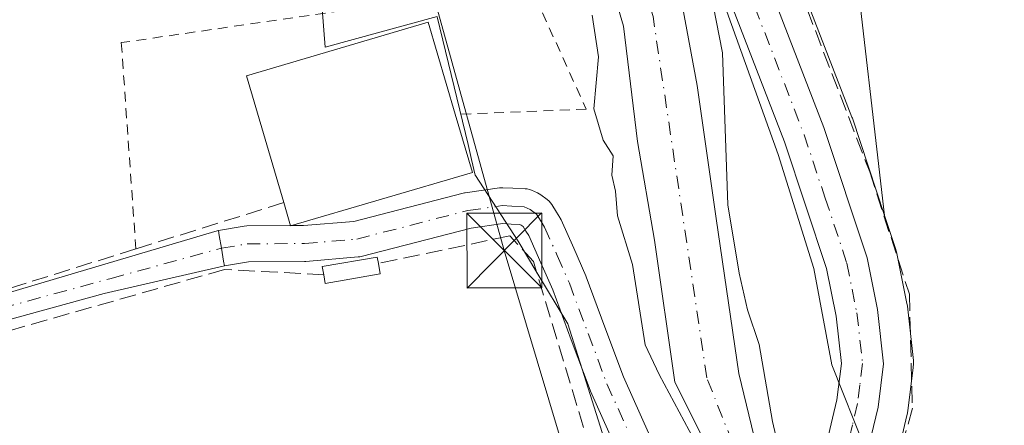
# Model space of a CAD drawing. Units: metres. Extents: x 616930 to 620361, y 4773389 to 4775762.
# Drawn here: x 618327 to 618425, y 4775030 to 4775071 of the extents above; entities that cross this region are included whole.
import ezdxf

# ---------------------------------------------------------------- set-up
doc = ezdxf.new("R2010")
doc.units = ezdxf.units.M
doc.header["$MEASUREMENT"] = 0
for name, pattern in [('DGN Style 2', [1.6480167562047852, 0.988810053722871, -0.6592067024819142]), ('DGN Style 3', [2.307223458686699, 1.648016756204785, -0.6592067024819142]), ('DGN Style 4', [2.6384748266838614, 1.318413404963828, -0.6592067024819142, 0.001648016756204785, -0.6592067024819142])]:
    doc.linetypes.add(name, pattern=pattern)
for name, color, linetype, lineweight in [('Alambrada', 7, 'DGN Style 2', 0), ('Arbolado forestal CxS', 92, 'Continuous', 0), ('Camino Cxs', 7, 'Continuous', 0), ('Camino eje', 30, 'DGN Style 4', 13), ('Carretera de calzada única Cxs', 7, 'Continuous', 13), ('Carretera de calzada única eje', 7, 'DGN Style 4', 0), ('Cima', 7, 'Continuous', 0), ('Corriente natural Cxs', 4, 'Continuous', 13), ('Corriente natural eje', 4, 'DGN Style 4', 0), ('Curva de nivel normal', 30, 'Continuous', 0), ('Edificación Cxs', 1, 'Continuous', 13), ('Edificación ligera Cxs', 1, 'Continuous', 0), ('Espacio natural protegido', 121, 'Continuous', 13), ('Espacio natural protegido CxS', 121, 'Continuous', 0), ('Muro lineal', 1, 'DGN Style 3', 13), ('Núcleo urbano CxS', 7, 'Continuous', 0), ('Pista no pavimentada Cxs', 111, 'Continuous', 0), ('Pista no pavimentada eje', 91, 'DGN Style 4', 0), ('Prado CxS', 92, 'Continuous', 0), ('Suelo desnudo CxS', 253, 'Continuous', 0), ('Tendido', 6, 'Continuous', 0), ('Torre de tendido puntual', 7, 'Continuous', 0)]:
    doc.layers.add(name, color=color, linetype=linetype, lineweight=lineweight)

# ---------------------------------------------------------------- blocks, each defined once
blk = doc.blocks.new('*U23')
at = {"layer": 'Prado CxS', "color": 92, "linetype": 'Continuous', "lineweight": 0}
blk.add_polyline3d([(618410.2779999999, 4775079.005200001, 210.1621000000014), (618413.4508999997, 4775051.49, 210.8160999999964), (618410.2182999998, 4775061.2623, 210.5385999999999), (618410.1788999997, 4775061.3737, 210.536300000007), (618396.3173000002, 4775097.249299999, 209.8004999999976)], dxfattribs=at)
blk = doc.blocks.new('5TTEND')
at = {"layer": 'Cima', "color": 7, "linetype": 'Continuous', "lineweight": 0}
for p, q in [((-0.375, 0.3754), (0.375, -0.3746)), ((0.3720000000000001, 0.3784000000000001), (-0.3720000000000001, -0.3776))]:
    blk.add_line(p, q, dxfattribs=at)
at = {"layer": 'Cima', "color": 7, "linetype": 'Continuous', "lineweight": 0, "flags": 128}
blk.add_lwpolyline([(-0.375, -0.3746), (0.375, -0.3746), (0.375, 0.3754), (-0.375, 0.3754), (-0.3720000000000001, -0.3776)], dxfattribs=at)

msp = doc.modelspace()

# ---------------------------------------------------------------- linework, layer by layer
at = {"layer": 'Alambrada', "color": 7, "linetype": 'DGN Style 2', "lineweight": 0}
for points in [[(618364.6001000004, 4775096.4301, 210.0483999999997), (618359.0201000003, 4775094.880100001, 210.6701999999932), (618360.6901000004, 4775072.2601, 212.224000000002), (618336.9901000002, 4775068.840100001, 211.0037000000011), (618338.4501, 4775048.1601, 211.4548000000068)], [(618364.6001000004, 4775096.4301, 210.0483999999997), (618366.4901000002, 4775092.6501, 210.1432999999961), (618375.6700999998, 4775077.4101, 210.8592000000062), (618378.5000999998, 4775073.340100001, 210.8767999999982), (618383.5500999996, 4775062.1601, 210.5963000000047), (618370.4401000004, 4775061.6501, 216.2511999999988)]]:
    msp.add_polyline3d(points, dxfattribs=at)
at = {"layer": 'Arbolado forestal CxS', "color": 92, "linetype": 'Continuous', "lineweight": 0}
for points in [[(618414.5581, 4775026.733700001, 211.584600000002), (618415.7181000002, 4775031.593699999, 211.2599000000046), (618415.7355000004, 4775031.6775, 211.2543000000005), (618415.7544999998, 4775031.769099999, 211.2480999999971), (618415.7764999997, 4775031.9147, 211.2391999999964), (618416.3265000005, 4775036.274700001, 210.9848000000056), (618416.3502000002, 4775036.6501, 210.9655000000057), (618416.3318999996, 4775036.9803, 210.9524999999994), (618415.7319, 4775042.400400001, 210.8565999999992), (618415.7045, 4775042.591200001, 210.8555000000051), (618415.6895000003, 4775042.670499999, 210.8559999999998), (618414.6294999998, 4775047.860500001, 210.8809999999939), (618414.5383000001, 4775048.202299999, 210.8745000000054), (618413.4508999997, 4775051.49, 210.8160999999964), (618410.2779999999, 4775079.005200001, 210.1621000000014)], [(618410.2779999999, 4775079.005200001, 210.1621000000014), (618413.4508999997, 4775051.49, 210.8160999999964)], [(618413.4508999997, 4775051.49, 210.8160999999964), (618414.5383000001, 4775048.202299999, 210.8745000000054), (618414.6294999998, 4775047.860500001, 210.8809999999939), (618415.6895000003, 4775042.670499999, 210.8559999999998), (618415.7045, 4775042.591200001, 210.8555000000051), (618415.7319, 4775042.400400001, 210.8565999999992), (618416.3318999996, 4775036.9803, 210.9524999999994), (618416.3502000002, 4775036.6501, 210.9655000000057), (618416.3265000005, 4775036.274700001, 210.9848000000056), (618415.7764999997, 4775031.9147, 211.2391999999964), (618415.7544999998, 4775031.769099999, 211.2480999999971), (618415.7355000004, 4775031.6775, 211.2543000000005), (618415.7181000002, 4775031.593699999, 211.2599000000046), (618414.5581, 4775026.733700001, 211.584600000002)]]:
    msp.add_polyline3d(points, dxfattribs=at)
at = {"layer": 'Camino Cxs', "color": 7, "linetype": 'Continuous', "lineweight": 0, "extrusion": (0.9862904870289947, 0.1650163252914585, 0.0008292064954630816), "elevation": 1397830.866107564, "flags": 128}
msp.add_lwpolyline([(4607550.676373484, -947.6502594950989), (4607550.175285201, -947.6357595944298), (4607548.876302886, -947.5999594778036), (4607547.569577235, -947.585459540677), (4607547.076429547, -947.5894594741898)], dxfattribs=at)
at = {"layer": 'Camino Cxs', "color": 7, "linetype": 'Continuous', "lineweight": 0}
for points in [[(618324.6224999996, 4775043.454100001, 211.2277999999933), (618346.3419000005, 4775049.894900001, 211.4391999999934), (618346.7103000004, 4775050.004100001, 211.4404000000068), (618346.7181000002, 4775050.0055, 211.440499999997), (618346.8008000003, 4775049.511299999, 211.4550000000018), (618347.0151000004, 4775048.2301, 211.4907999999996), (618347.2308, 4775046.941299999, 211.5053000000044), (618347.3120999997, 4775046.4549, 211.5013000000035), (618335.2778000003, 4775043.6709, 211.4422999999952), (618325.3265000005, 4775040.951300001, 211.2890999999945)], [(618324.6224999996, 4775043.454100001, 211.2277999999933), (618346.3419000005, 4775049.894900001, 211.4391999999934), (618346.7103000004, 4775050.004100001, 211.4404000000068), (618346.7181000002, 4775050.0055, 211.440499999997)], [(618347.3120999997, 4775046.4549, 211.5013000000035), (618335.2778000003, 4775043.6709, 211.4422999999952), (618325.3265000005, 4775040.951300001, 211.2890999999945)]]:
    msp.add_polyline3d(points, dxfattribs=at)
at = {"layer": 'Camino eje', "color": 30, "linetype": 'DGN Style 4', "lineweight": 13}
msp.add_polyline3d([(618324.9650999998, 4775042.200099999, 211.2790999999997), (618335.9600999998, 4775045.2051, 211.4496000000072), (618347.0151000004, 4775048.2301, 211.4907999999996)], dxfattribs=at)
at = {"layer": 'Carretera de calzada única Cxs', "color": 7, "linetype": 'Continuous', "lineweight": 13}
for points in [[(618376.6920999996, 4775290.048699999, 207.7679000000062), (618376.8701, 4775287.4301, 207.8515999999945), (618377.0701000001, 4775269.0101, 207.6178000000073), (618376.8701, 4775250.970100001, 207.7213999999949), (618375.3701, 4775230.360099999, 208.1055999999953), (618371.0500999996, 4775186.140100001, 208.8573000000033), (618369.7801000001, 4775169.9901, 209.0697999999975), (618370.1001000004, 4775158.540100001, 209.2765000000072), (618370.9401000004, 4775151.0801, 209.3727000000072), (618372.1601, 4775146.020099999, 209.4057999999932), (618374.4200999998, 4775140.090100001, 209.5008999999991), (618387.7301000003, 4775110.300100001, 209.7831000000006), (618393.5301000001, 4775096.140100001, 209.8741000000009), (618407.3701, 4775060.3201, 210.7026999999944), (618411.6901000004, 4775047.2601, 211.0044000000053), (618412.7500999998, 4775042.0701, 211.2399000000005), (618413.3501000004, 4775036.6501, 211.4612999999954), (618412.8000999996, 4775032.290100001, 211.972299999994), (618411.6401000004, 4775027.4301, 213.3574999999983), (618409.9801000003, 4775023.6801, 215.0353999999934), (618408.4703000003, 4775021.752800001, 214.0529999999999)], [(618404.0701000001, 4775023.2601, 210.6768000000011), (618405.8000999996, 4775025.100099999, 211.5648999999976), (618407.6700999998, 4775028.770099999, 211.811400000006), (618408.6700999998, 4775033.040100001, 211.5819000000047), (618409.1401000004, 4775036.6801, 211.3537000000069), (618408.6001000004, 4775041.420100001, 211.1374999999971), (618407.6401000004, 4775046.1801, 210.9885999999969), (618403.4200999998, 4775058.9001, 210.6438999999955), (618389.6401000004, 4775094.590100001, 209.2602000000043), (618375.7600999996, 4775126.6801, 209.0295999999944), (618369.1401000004, 4775141.090100001, 209.1183000000019), (618367.5100999996, 4775146.0101, 209.3236000000034), (618365.7600999996, 4775153.920100001, 209.3640000000014), (618365.0000999998, 4775162.1601, 209.1573999999964), (618365.0701000001, 4775167.5601, 209.1000000000058), (618366.8901000004, 4775192.420100001, 208.6414999999979), (618370.0500999996, 4775225.420100001, 208.0099999999948)], [(618393.5301000001, 4775096.140100001, 209.8741000000009), (618407.3701, 4775060.3201, 210.7026999999944), (618411.6901000004, 4775047.2601, 211.0044000000053), (618412.7500999998, 4775042.0701, 211.2399000000005), (618413.3501000004, 4775036.6501, 211.4612999999954), (618412.8000999996, 4775032.290100001, 211.972299999994), (618411.6401000004, 4775027.4301, 213.3574999999983), (618409.9801000003, 4775023.6801, 215.0353999999934), (618408.4702000003, 4775021.752800001, 214.0528999999952), (618408.1212999999, 4775021.307499999, 213.6209999999992), (618407.6363000004, 4775020.838500001, 212.9934000000067), (618406.5919000005, 4775019.749700001, 212.1693999999989), (618406.4197000006, 4775019.570499999, 212.0535999999993), (618404.0701000001, 4775023.2601, 210.6768000000011), (618405.8000999996, 4775025.100099999, 211.5648999999976), (618407.6700999998, 4775028.770099999, 211.811400000006), (618408.6700999998, 4775033.040100001, 211.5819000000047), (618409.1401000004, 4775036.6801, 211.3537000000069), (618408.6001000004, 4775041.420100001, 211.1374999999971), (618407.6401000004, 4775046.1801, 210.9885999999969), (618403.4200999998, 4775058.9001, 210.6438999999955), (618389.6401000004, 4775094.590100001, 209.2602000000043)]]:
    msp.add_polyline3d(points, dxfattribs=at)
at = {"layer": 'Carretera de calzada única eje', "color": 7, "linetype": 'DGN Style 4', "lineweight": 0}
msp.add_polyline3d([(618398.4801000003, 4775077.5101, 210.200800000006), (618405.3901000004, 4775059.600099999, 210.6778999999952), (618407.5000999998, 4775053.2501, 210.8665000000037), (618409.6700999998, 4775046.7301, 211.0028000000021), (618410.1901000004, 4775044.130100001, 211.1033000000025), (618410.6700999998, 4775041.7401, 211.2100000000064), (618411.2500999998, 4775036.670100001, 211.4697000000015), (618410.9600999998, 4775034.4901, 211.6218999999983), (618410.7301000003, 4775032.6601, 211.7473999999929), (618410.2301000003, 4775030.520099999, 212.1515000000072), (618409.6601, 4775028.100099999, 212.4906999999948), (618408.8201000001, 4775026.2301, 212.8521999999939), (618407.8901000004, 4775024.4001, 212.8745999999956), (618407.0500999996, 4775023.3101, 212.524900000004), (618406.5477, 4775022.807700001, 212.2934999999998)], dxfattribs=at)
at = {"layer": 'Corriente natural Cxs', "color": 4, "linetype": 'Continuous', "lineweight": 13}
for points in [[(618399.6564999997, 4775020.6735, 210.4701000000059), (618398.8650000002, 4775022.131100001, 210.6711000000068), (618397.8501000004, 4775024.0001, 210.6766000000061), (618392.4401000004, 4775034.800100001, 210.2044000000024), (618390.4101, 4775049.030099999, 209.497000000003), (618388.6801000005, 4775058.9301, 209.3016999999963), (618387.3101000005, 4775070.4901, 208.979800000001), (618377.8800999997, 4775102.550100001, 208.8368000000046), (618374.5301000001, 4775108.590100001, 208.6947999999975), (618368.4901000002, 4775116.0701, 208.6864999999962), (618366.3601000002, 4775119.5801, 208.5528999999951), (618360.0401, 4775131.9801, 208.053899999999), (618356.4801000003, 4775141.140100001, 207.5486999999994), (618353.1001000004, 4775150.290100001, 207.3800999999949), (618349.2001, 4775156.3201, 207.7912000000069), (618347.5100999996, 4775162.0001, 208.0673999999999), (618347.0900999998, 4775168.9801, 208.0243999999948), (618346.8601000002, 4775174.300100001, 208.0050000000047), (618347.1801000005, 4775180.450099999, 207.8640000000014), (618348.1501000002, 4775186.520099999, 207.5697999999975), (618354.0301000001, 4775209.420100001, 207.392399999997)], [(618360.4600999998, 4775207.940099999, 206.4919999999984), (618354.2600999996, 4775184.4901, 206.9523000000045), (618353.7100999998, 4775179.5001, 206.9244000000035), (618353.6401000004, 4775174.470100001, 207.0212999999931), (618354.0301000001, 4775167.850099999, 207.1940999999933), (618354.7100999998, 4775162.920100001, 207.2115000000049), (618355.7500999998, 4775158.0101, 207.167300000001), (618357.5301000001, 4775151.9801, 207.0149999999994), (618361.2001, 4775142.700099999, 207.2562999999936), (618364.6101000002, 4775136.3201, 207.5228000000061), (618373.1700999998, 4775123.9901, 207.5418000000063), (618374.8705000002, 4775121.1799, 207.9814000000042), (618375.5601000005, 4775120.040100001, 208.1085000000021), (618380.1801000005, 4775111.140100001, 208.1670000000013), (618382.9901000002, 4775104.200099999, 208.0592000000033), (618383.1201, 4775103.800100001, 208.091499999995), (618385.2330999998, 4775097.221999999, 208.0546000000031), (618393.1901000004, 4775072.450099999, 208.5224000000017), (618394.6700999998, 4775064.550100001, 208.7523999999976), (618396.5601000005, 4775051.190099999, 208.7737000000052), (618398.8400999998, 4775035.6801, 209.0915999999997), (618400.6001000004, 4775028.350099999, 209.3984999999957), (618401.9477000004, 4775025.382400001, 209.3510999999999), (618402.7225000003, 4775023.676300001, 209.3668000000034)], [(618393.1901000004, 4775072.450099999, 208.5224000000017), (618394.6700999998, 4775064.550100001, 208.7523999999976), (618396.5601000005, 4775051.190099999, 208.7737000000052), (618398.8400999998, 4775035.6801, 209.0915999999997), (618400.6001000004, 4775028.350099999, 209.3984999999957), (618401.9477000004, 4775025.382400001, 209.3510999999999), (618402.7225000003, 4775023.676300001, 209.3668000000034), (618401.1829000004, 4775022.168299999, 209.7948999999935), (618399.6564999997, 4775020.6735, 210.4701000000059), (618398.8650000002, 4775022.131100001, 210.6711000000068), (618397.8501000004, 4775024.0001, 210.6766000000061), (618392.4401000004, 4775034.800100001, 210.2044000000024), (618390.4101, 4775049.030099999, 209.497000000003), (618388.6801000005, 4775058.9301, 209.3016999999963), (618387.3101000005, 4775070.4901, 208.979800000001), (618377.8800999997, 4775102.550100001, 208.8368000000046)]]:
    msp.add_polyline3d(points, dxfattribs=at)
at = {"layer": 'Corriente natural eje', "color": 4, "linetype": 'DGN Style 4', "lineweight": 0}
msp.add_polyline3d([(618401.1829000004, 4775022.168299999, 209.7948999999935), (618399.2200999996, 4775026.1801, 209.8882000000012), (618395.6401000004, 4775035.2401, 209.3022000000055), (618390.2500999998, 4775071.470100001, 208.4930000000022), (618380.4401000004, 4775103.370100001, 208.2786999999953), (618377.3601000002, 4775109.860099999, 207.9759000000049), (618372.0201000003, 4775118.050100001, 207.9158000000025), (618369.7600999996, 4775121.790100001, 207.7228000000032)], dxfattribs=at)
at = {"layer": 'Curva de nivel normal', "color": 30, "linetype": 'Continuous', "lineweight": 0, "elevation": 210, "flags": 128}
for points in [[(618404.5856, 4775091.232799999), (618404.3700000001, 4775089.810000001), (618402.2999999998, 4775087.57), (618398.6600000003, 4775085.58), (618396.25, 4775086.01), (618394.2999999998, 4775085.609999999), (618393.0199999996, 4775082.949999999), (618393.8499999996, 4775079.060000001), (618395.9600000001, 4775074.180000001), (618397.2199999997, 4775067.810000001), (618397.7599999999, 4775052.57), (618398.8799999999, 4775045.710000001), (618399.7000000002, 4775042.039999999), (618400.8899999997, 4775038.560000001), (618402.2199999997, 4775030.84), (618403.9100000003, 4775023.52)], [(618384.1399999997, 4775071.58), (618384.79, 4775067.41), (618384.3099999996, 4775062.210000001), (618385.25, 4775059.060000001), (618386.25, 4775057.49), (618386.1399999997, 4775055.550000001), (618386.4800000006, 4775053.939999999), (618386.7000000002, 4775051.480000001), (618388.1900000004, 4775046.600000001), (618389.4500000002, 4775038.550000001), (618390.8600000005, 4775035.560000001), (618393.8580999998, 4775029.958000001), (618399.1803000001, 4775020.2094)]]:
    msp.add_lwpolyline(points, dxfattribs=at)
at = {"layer": 'Edificación Cxs', "color": 1, "linetype": 'Continuous', "lineweight": 13, "elevation": 216.2511999999988, "flags": 128}
msp.add_lwpolyline([(618372.1700999998, 4775055.8201), (618353.9401000004, 4775050.470100001), (618353.2600999996, 4775052.800100001), (618349.5301000001, 4775065.520099999), (618367.7301000003, 4775070.880100001), (618370.4401000004, 4775061.6501)], close=True, dxfattribs=at)
at = {"layer": 'Edificación Cxs', "color": 1, "linetype": 'Continuous', "lineweight": 13, "extrusion": (0.07236305482246752, -0.2438593119968341, 0.9671071420733028), "elevation": -1119486.936598302, "flags": 128}
msp.add_lwpolyline([(1951231.158517567, 4257116.603409605), (1951231.158517567, 4257110.315309714)], dxfattribs=at)
at = {"layer": 'Edificación Cxs', "color": 1, "linetype": 'Continuous', "lineweight": 13, "extrusion": (-0.0921069968442246, -0.1341862631952664, 0.9866662799052315), "elevation": -697491.51097367, "flags": 128}
msp.add_lwpolyline([(-2192472.663231679, 4229670.375455027), (-2192484.665481118, 4229655.448854853), (-2192486.544706297, 4229657.005782688)], dxfattribs=at)
at = {"layer": 'Edificación Cxs', "color": 1, "linetype": 'Continuous', "lineweight": 13}
msp.add_polyline3d([(618353.2600999996, 4775052.800100001, 212.4756999999954), (618349.5301000001, 4775065.520099999, 211.7360000000044), (618367.7301000003, 4775070.880100001, 213.7857999999979), (618370.4401000004, 4775061.6501, 216.2511999999988)], dxfattribs=at)
at = {"layer": 'Edificación ligera Cxs', "color": 1, "linetype": 'Continuous', "lineweight": 0, "elevation": 211.960699999996, "flags": 128}
msp.add_lwpolyline([(618362.9200999998, 4775045.6501), (618357.4101, 4775044.700099999), (618357.2600999996, 4775045.5701), (618357.1201, 4775046.390100001), (618362.6300999997, 4775047.340100001), (618362.7401000002, 4775046.700099999)], close=True, dxfattribs=at)
at = {"layer": 'Edificación ligera Cxs', "color": 1, "linetype": 'Continuous', "lineweight": 0, "extrusion": (0.004043251056622415, -0.02358563119647769, 0.9997136440611165), "elevation": -109910.4114036257, "flags": 128}
msp.add_lwpolyline([(1416282.184903915, 4600598.655130544), (1416282.184903915, 4600597.589508543)], dxfattribs=at)
at = {"layer": 'Edificación ligera Cxs', "color": 1, "linetype": 'Continuous', "lineweight": 0, "extrusion": (-0.005791076908933592, -0.006515493279922084, 0.9999620051659734), "elevation": -34480.85472428402, "flags": 128}
msp.add_lwpolyline([(618353.7779484411, 4774922.343070862), (618348.2678201946, 4774921.393050696), (618348.1178505074, 4774922.263069163)], dxfattribs=at)
at = {"layer": 'Edificación ligera Cxs', "color": 1, "linetype": 'Continuous', "lineweight": 0}
msp.add_polyline3d([(618357.2600999996, 4775045.5701, 211.8850999999995), (618357.1201, 4775046.390100001, 211.8889000000054), (618362.6300999997, 4775047.340100001, 211.960699999996), (618362.7401000002, 4775046.700099999, 211.9438999999984)], dxfattribs=at)
at = {"layer": 'Espacio natural protegido', "color": 121, "linetype": 'Continuous', "lineweight": 13, "flags": 128}
for points in [[(618355.4989999996, 4775092.749), (618357.4239999979, 4775068.391899999), (618368.6140999983, 4775071.4648)], [(618355.4989999996, 4775092.749), (618357.4239999979, 4775068.391899999), (618368.6140999983, 4775071.4648)], [(618368.6280999989, 4775071.437900002), (618371.7280999991, 4775058.637800002), (618371.7341999996, 4775058.610800001), (618372.0694000006, 4775057.1266), (618372.4280999987, 4775055.537799999), (618372.4516999989, 4775055.501700002), (618376.7280999993, 4775048.937799999), (618376.7381999991, 4775048.920999999), (618378.6169999982, 4775045.802300001), (618381.7280999993, 4775040.6376), (618389.2280999983, 4775016.837600002)], [(618368.6280999989, 4775071.437900002), (618371.7280999991, 4775058.637800002), (618371.7341999996, 4775058.610800001), (618372.0694000006, 4775057.1266), (618372.4280999987, 4775055.537799999), (618372.4516999989, 4775055.501700002), (618376.7280999993, 4775048.937799999), (618376.7381999991, 4775048.920999999), (618378.6169999982, 4775045.802300001), (618381.7280999993, 4775040.6376), (618389.2280999983, 4775016.837600002)], [(618397.6312999988, 4775071.9496), (618402.7842999994, 4775057.608499999), (618406.3702999996, 4775046.181399998), (618408.1622999996, 4775036.546399998), (618411.5232999979, 4775028.0313), (618419.9922999983, 4775015.8032), (618422.1133000006, 4775010.157200002), (618427.4112999982, 4774998.653100001), (618430.133299998, 4774992.742100002), (618432.8782999989, 4774978.933000001), (618432.0118999997, 4774977.817699999), (618430.8803000007, 4774976.361000001), (618430.6692999994, 4774973.306), (618432.6422999994, 4774968.755999999), (618437.9582999995, 4774961.582900003), (618438.6122999997, 4774960.320900002)]]:
    msp.add_lwpolyline(points, dxfattribs=at)
at = {"layer": 'Espacio natural protegido CxS', "color": 121, "linetype": 'Continuous', "lineweight": 0, "flags": 128}
for points in [[(618355.4990000003, 4775092.749), (618357.4239999988, 4775068.391899999), (618368.614099999, 4775071.4648)], [(618368.614099999, 4775071.4648), (618357.4239999988, 4775068.391899999), (618355.4990000003, 4775092.749)], [(618368.6280999997, 4775071.4379), (618371.7281, 4775058.637800001), (618371.7342000003, 4775058.6108), (618372.0694000014, 4775057.126599999), (618372.4280999996, 4775055.537799999), (618372.4516999997, 4775055.501700001), (618376.7281000002, 4775048.937799999), (618376.7382, 4775048.921), (618378.616999999, 4775045.802300001), (618381.7281000002, 4775040.637599999), (618389.2280999991, 4775016.837600001)], [(618389.2280999991, 4775016.837600001), (618381.7281000002, 4775040.637599999), (618378.616999999, 4775045.802300001), (618376.7382, 4775048.921), (618376.7281000002, 4775048.937799999), (618372.4516999997, 4775055.501700001), (618372.4280999996, 4775055.537799999), (618372.0694000014, 4775057.126599999), (618371.7342000003, 4775058.6108), (618371.7281, 4775058.637800001), (618368.6280999997, 4775071.4379)], [(618397.6312999995, 4775071.949599999), (618402.7843000002, 4775057.6085), (618406.3703000003, 4775046.181399999), (618408.1623000005, 4775036.546399999), (618411.5232999988, 4775028.031300001), (618419.9922999992, 4775015.803200001), (618422.1133000012, 4775010.1572), (618427.4112999989, 4774998.653100001), (618430.1332999989, 4774992.742100001), (618432.8782999997, 4774978.933), (618432.0119000004, 4774977.8177), (618430.8803000014, 4774976.361), (618430.6693000002, 4774973.306), (618432.6423000002, 4774968.755999999), (618437.9583000003, 4774961.582900002), (618438.6123000004, 4774960.320900002)]]:
    msp.add_lwpolyline(points, dxfattribs=at)
at = {"layer": 'Muro lineal', "color": 1, "linetype": 'DGN Style 3', "lineweight": 13}
for points in [[(618392.1901000004, 4775104.2301, 209.9502999999968), (618393.7100999998, 4775101.880100001, 209.9989999999962), (618402.2801000001, 4775079.520099999, 210.3279999999941), (618404.0301000001, 4775076.5101, 210.357600000003), (618411.9600999998, 4775055.870100001, 210.6459999999934), (618415.9301000005, 4775043.610099999, 210.8041999999987), (618416.2301000003, 4775032.1801, 212.3040000000037), (618415.1700999998, 4775028.290100001, 215.1815999999963), (618412.4301000005, 4775021.1601, 218.8659999999945)], [(618353.2600999996, 4775052.800100001, 212.4756999999954), (618338.4501, 4775048.1601, 211.4548000000068), (618308.0800999999, 4775038.6501, 211.299199999994), (618300.9200999998, 4775038.020099999, 213.7690000000002)], [(618331.3901000004, 4774934.9001, 216.3025999999954), (618311.4600999998, 4774975.0701, 213.2231999999931), (618387.9801000003, 4774999.220100001, 212.6769000000059), (618388.4801000003, 4774999.380100001, 212.6385000000009), (618389.2600999996, 4775010.380100001, 212.4081000000006), (618378.2701000003, 4775046.9101, 212.2587000000058), (618375.9001000002, 4775049.460100001, 211.7476000000024), (618362.7401000002, 4775046.700099999, 211.9438999999984)], [(618357.2600999996, 4775045.5701, 211.8850999999995), (618347.3101000005, 4775046.090100001, 211.4983000000066), (618293.5701000001, 4775030.800100001, 213.1085000000021), (618294.6700999998, 4775028.0001, 213.1563000000024), (618300.7301000003, 4774998.5001, 213.8246000000072)]]:
    msp.add_polyline3d(points, dxfattribs=at)
at = {"layer": 'Núcleo urbano CxS', "color": 7, "linetype": 'Continuous', "lineweight": 0}
for points in [[(618378.3558999998, 4775230.068499999, 207.9590999999928), (618374.0387000004, 4775185.876700001, 208.6352000000043), (618372.7833000004, 4775169.9143, 208.9453999999969), (618373.0953000003, 4775158.750299999, 209.1034000000072), (618373.9003, 4775151.601500001, 209.1818000000058), (618375.0317000002, 4775146.909499999, 209.2562000000034), (618377.1935000002, 4775141.2371, 209.3307999999961), (618390.4691000005, 4775111.5239, 209.7127000000037), (618390.5062999995, 4775111.4373, 209.7118999999948), (618396.3173000002, 4775097.249299999, 209.8004999999976), (618410.1788999997, 4775061.3737, 210.536300000007), (618410.2182999998, 4775061.2623, 210.5385999999999), (618413.4508999997, 4775051.49, 210.8160999999964)], [(618374.8705000002, 4775121.1799, 207.9814000000042), (618375.5601000005, 4775120.040100001, 208.1085000000021), (618380.1801000005, 4775111.140100001, 208.1670000000013), (618382.9901000002, 4775104.200099999, 208.0592000000033), (618383.1201, 4775103.800100001, 208.091499999995), (618385.2330999998, 4775097.221999999, 208.0546000000031), (618393.1901000004, 4775072.450099999, 208.5224000000017), (618394.6700999998, 4775064.550100001, 208.7523999999976), (618396.5601000005, 4775051.190099999, 208.7737000000052), (618398.8400999998, 4775035.6801, 209.0915999999997), (618400.6001000004, 4775028.350099999, 209.3984999999957), (618401.9477000004, 4775025.382400001, 209.3510999999999), (618402.7225000003, 4775023.676300001, 209.3668000000034), (618406.0047000004, 4775017.519099999, 209.9006999999983), (618406.9846999999, 4775015.8345, 209.8266000000003)], [(618396.3173000002, 4775097.249299999, 209.8004999999976), (618410.1788999997, 4775061.3737, 210.536300000007), (618410.2182999998, 4775061.2623, 210.5385999999999), (618413.4508999997, 4775051.49, 210.8160999999964), (618414.5383000001, 4775048.202299999, 210.8745000000054), (618414.6294999998, 4775047.860500001, 210.8809999999939), (618415.6895000003, 4775042.670499999, 210.8559999999998), (618415.7045, 4775042.591200001, 210.8555000000051), (618415.7319, 4775042.400400001, 210.8565999999992), (618416.3318999996, 4775036.9803, 210.9524999999994), (618416.3502000002, 4775036.6501, 210.9655000000057), (618416.3265000005, 4775036.274700001, 210.9848000000056), (618415.7764999997, 4775031.9147, 211.2391999999964), (618415.7544999998, 4775031.769099999, 211.2480999999971), (618415.7355000004, 4775031.6775, 211.2543000000005), (618415.7181000002, 4775031.593699999, 211.2599000000046), (618414.5581, 4775026.733700001, 211.584600000002)], [(618400.6001000004, 4775028.350099999, 209.3984999999957), (618398.8400999998, 4775035.6801, 209.0915999999997), (618396.5601000005, 4775051.190099999, 208.7737000000052), (618394.6700999998, 4775064.550100001, 208.7523999999976), (618393.1901000004, 4775072.450099999, 208.5224000000017)], [(618413.4508999997, 4775051.49, 210.8160999999964), (618414.5383000001, 4775048.202299999, 210.8745000000054), (618414.6294999998, 4775047.860500001, 210.8809999999939), (618415.6895000003, 4775042.670499999, 210.8559999999998), (618415.7045, 4775042.591200001, 210.8555000000051), (618415.7319, 4775042.400400001, 210.8565999999992), (618416.3318999996, 4775036.9803, 210.9524999999994), (618416.3502000002, 4775036.6501, 210.9655000000057), (618416.3265000005, 4775036.274700001, 210.9848000000056), (618415.7764999997, 4775031.9147, 211.2391999999964), (618415.7544999998, 4775031.769099999, 211.2480999999971), (618415.7355000004, 4775031.6775, 211.2543000000005), (618415.7181000002, 4775031.593699999, 211.2599000000046), (618414.5581, 4775026.733700001, 211.584600000002)]]:
    msp.add_polyline3d(points, dxfattribs=at)
at = {"layer": 'Pista no pavimentada Cxs', "color": 111, "linetype": 'Continuous', "lineweight": 0, "extrusion": (0.9862904870289947, 0.1650163252914585, 0.0008292064954630816), "elevation": 1397830.866107564, "flags": 128}
msp.add_lwpolyline([(4607550.676373484, -947.6502594950989), (4607550.175285201, -947.6357595944298), (4607548.876302886, -947.5999594778036), (4607547.569577235, -947.585459540677), (4607547.076429547, -947.5894594741898)], dxfattribs=at)
at = {"layer": 'Pista no pavimentada Cxs', "color": 111, "linetype": 'Continuous', "lineweight": 0, "extrusion": (-0.159426371291349, -0.0010298892649541, 0.9872092845313879), "elevation": -103290.186735384, "flags": 128}
msp.add_lwpolyline([(-4770956.396043069, 640917.3301296706), (-4770956.396043069, 640917.4085341345)], dxfattribs=at)
at = {"layer": 'Pista no pavimentada Cxs', "color": 111, "linetype": 'Continuous', "lineweight": 0}
for points in [[(618391.3339999998, 4775017.454500001, 212.0314999999973), (618383.9912999999, 4775033.9067, 211.7378999999928), (618383.9493000006, 4775034.0097, 211.7364999999991), (618382.0639000004, 4775039.0503, 212.3261000000057), (618380.2015000005, 4775044.043500001, 213.1171000000031), (618379.0077000001, 4775046.765100001, 212.672000000006), (618377.7984999996, 4775049.5045, 211.7097000000067), (618377.5219000002, 4775049.952099999, 211.5573000000004), (618377.2411000002, 4775050.4111, 211.5359999999928), (618377.0465000002, 4775050.553099999, 211.550900000002), (618376.9212999997, 4775050.608700001, 211.5648999999976), (618376.0301000001, 4775050.6523, 211.6972999999998), (618375.2215, 4775050.689300001, 211.8209999999963), (618372.0477, 4775050.237299999, 212.3123999999953), (618361.0295000002, 4775047.397100001, 211.9563000000053), (618360.8926999997, 4775047.367500001, 211.954700000002), (618360.7304999996, 4775047.3465, 211.9529999999941), (618355.4855000004, 4775046.906500001, 211.792300000001), (618355.3476999998, 4775046.9001, 211.783500000005), (618349.7408999996, 4775046.861099999, 211.5486999999994), (618347.3120999997, 4775046.4549, 211.5013000000035), (618347.2308, 4775046.941299999, 211.5053000000044), (618347.0151000004, 4775048.2301, 211.4907999999996), (618346.8008000003, 4775049.511299999, 211.4550000000018), (618346.7181000002, 4775050.0055, 211.440499999997), (618349.2880999995, 4775050.435500001, 211.635500000004), (618349.5727000004, 4775050.460100001, 211.6677000000054), (618355.2534999996, 4775050.499700001, 212.4386999999988), (618360.2780999999, 4775050.9211, 213.5754000000015), (618371.2459000006, 4775053.748299999, 214.0491000000038), (618371.3827000001, 4775053.777899999, 213.9777999999933), (618371.4413000002, 4775053.7873, 213.945000000007), (618374.8812999995, 4775054.2773, 212.5460000000021), (618375.1350999996, 4775054.295100001, 212.4480999999942), (618375.2176999999, 4775054.293299999, 212.4137000000046), (618376.2002999998, 4775054.2481, 212.0004000000045), (618377.4329000004, 4775054.187899999, 211.4927000000025), (618377.6530999999, 4775054.163699999, 211.4597000000067), (618377.8687000005, 4775054.112299999, 211.4499000000069), (618378.0762999998, 4775054.0351, 211.4386999999988), (618378.6836999999, 4775053.765100001, 211.4095999999991), (618378.8525, 4775053.679099999, 211.4030000000057), (618379.0131000001, 4775053.5745, 211.3963999999978), (618379.6508999999, 4775053.1095, 211.3812000000034), (618379.8311000001, 4775052.959100001, 211.3804999999993), (618379.9901000002, 4775052.786499999, 211.3806999999942), (618380.1255000001, 4775052.594500001, 211.3818000000028), (618380.5883, 4775051.838099999, 211.6956999999966), (618380.9260999998, 4775051.2917, 211.998900000006), (618380.9539000001, 4775051.245100001, 212.0264000000025), (618381.0418999996, 4775051.071900001, 212.1282000000065), (618382.3026999999, 4775048.215100001, 214.1903000000021), (618383.5186999999, 4775045.443299999, 214.3608999999997), (618383.5565, 4775045.349300001, 214.3469000000041), (618385.4363000002, 4775040.309900001, 212.9722000000038), (618387.3015000002, 4775035.322899999, 211.5500000000029), (618394.9441000001, 4775018.1986, 211.6977999999945)], [(618354.0115, 4775050.491000001, 212.2373999999982), (618355.2534999996, 4775050.499700001, 212.4386999999988), (618360.2780999999, 4775050.9211, 213.5754000000015), (618371.2459000006, 4775053.748299999, 214.0491000000038), (618371.3827000001, 4775053.777899999, 213.9777999999933), (618371.4413000002, 4775053.7873, 213.945000000007), (618374.8812999995, 4775054.2773, 212.5460000000021), (618375.1350999996, 4775054.295100001, 212.4480999999942), (618375.2176999999, 4775054.293299999, 212.4137000000046), (618376.2002999998, 4775054.2481, 212.0004000000045), (618377.4329000004, 4775054.187899999, 211.4927000000025), (618377.6530999999, 4775054.163699999, 211.4597000000067), (618377.8687000005, 4775054.112299999, 211.4499000000069), (618378.0762999998, 4775054.0351, 211.4386999999988), (618378.6836999999, 4775053.765100001, 211.4095999999991), (618378.8525, 4775053.679099999, 211.4030000000057), (618379.0131000001, 4775053.5745, 211.3963999999978), (618379.6508999999, 4775053.1095, 211.3812000000034), (618379.8311000001, 4775052.959100001, 211.3804999999993), (618379.9901000002, 4775052.786499999, 211.3806999999942), (618380.1255000001, 4775052.594500001, 211.3818000000028), (618380.5883, 4775051.838099999, 211.6956999999966), (618380.9260999998, 4775051.2917, 211.998900000006), (618380.9539000001, 4775051.245100001, 212.0264000000025), (618381.0418999996, 4775051.071900001, 212.1282000000065), (618382.3026999999, 4775048.215100001, 214.1903000000021), (618383.5186999999, 4775045.443299999, 214.3608999999997), (618383.5565, 4775045.349300001, 214.3469000000041), (618385.4363000002, 4775040.309900001, 212.9722000000038), (618387.3015000002, 4775035.322899999, 211.5500000000029), (618394.9441000001, 4775018.1986, 211.6977999999945)], [(618393.6083000004, 4775011.858999999, 212.1497999999993), (618391.3339999998, 4775017.454500001, 212.0314999999973), (618383.9912999999, 4775033.9067, 211.7378999999928), (618383.9493000006, 4775034.0097, 211.7364999999991), (618382.0639000004, 4775039.0503, 212.3261000000057), (618380.2015000005, 4775044.043500001, 213.1171000000031), (618379.0077000001, 4775046.765100001, 212.672000000006), (618377.7984999996, 4775049.5045, 211.7097000000067), (618377.5219000002, 4775049.952099999, 211.5573000000004), (618377.2411000002, 4775050.4111, 211.5359999999928), (618377.0465000002, 4775050.553099999, 211.550900000002), (618376.9212999997, 4775050.608700001, 211.5648999999976), (618376.0301000001, 4775050.6523, 211.6972999999998), (618375.2215, 4775050.689300001, 211.8209999999963), (618372.0477, 4775050.237299999, 212.3123999999953), (618361.0295000002, 4775047.397100001, 211.9563000000053), (618360.8926999997, 4775047.367500001, 211.954700000002), (618360.7304999996, 4775047.3465, 211.9529999999941), (618355.4855000004, 4775046.906500001, 211.792300000001), (618355.3476999998, 4775046.9001, 211.783500000005), (618349.7408999996, 4775046.861099999, 211.5486999999994), (618347.3120999997, 4775046.4549, 211.5013000000035)], [(618346.7181000002, 4775050.0055, 211.440499999997), (618349.2880999995, 4775050.435500001, 211.635500000004), (618349.5727000004, 4775050.460100001, 211.6677000000054), (618353.9341000002, 4775050.490499999, 212.2249000000011)]]:
    msp.add_polyline3d(points, dxfattribs=at)
at = {"layer": 'Pista no pavimentada eje', "color": 91, "linetype": 'DGN Style 4', "lineweight": 0}
msp.add_polyline3d([(618347.0151000004, 4775048.2301, 211.4907999999996), (618349.5850999998, 4775048.6601, 211.5951999999961), (618355.3350999998, 4775048.700099999, 212.0529999999999), (618360.5800999999, 4775049.140100001, 212.7657000000036), (618371.6951000001, 4775052.005100001, 212.8583000000072), (618375.1350999996, 4775052.495100001, 211.8611999999994), (618376.1151000002, 4775052.450099999, 211.618100000007), (618377.3450999996, 4775052.390100001, 211.3199000000022), (618377.9524999997, 4775052.120100001, 211.3496000000014), (618378.5900999998, 4775051.655099999, 211.5093000000052), (618379.0551000005, 4775050.895099999, 211.7844000000041), (618379.3951000003, 4775050.345100001, 212.0326000000059), (618380.6551000001, 4775047.4901, 213.674199999994), (618381.8701, 4775044.720100001, 214.0105999999942), (618383.7500999998, 4775039.6801, 212.6628999999957), (618385.6350999996, 4775034.640100001, 211.635500000004), (618395.8542999999, 4775011.742699999, 212.0206999999937)], dxfattribs=at)
at = {"layer": 'Prado CxS', "color": 92, "linetype": 'Continuous', "lineweight": 0}
for points in [[(618378.3558999998, 4775230.068499999, 207.9590999999928), (618374.0387000004, 4775185.876700001, 208.6352000000043), (618372.7833000004, 4775169.9143, 208.9453999999969), (618373.0953000003, 4775158.750299999, 209.1034000000072), (618373.9003, 4775151.601500001, 209.1818000000058), (618375.0317000002, 4775146.909499999, 209.2562000000034), (618377.1935000002, 4775141.2371, 209.3307999999961), (618390.4691000005, 4775111.5239, 209.7127000000037), (618390.5062999995, 4775111.4373, 209.7118999999948), (618396.3173000002, 4775097.249299999, 209.8004999999976), (618410.1788999997, 4775061.3737, 210.536300000007), (618410.2182999998, 4775061.2623, 210.5385999999999), (618413.4508999997, 4775051.49, 210.8160999999964)], [(618354.0301000001, 4775209.420100001, 207.392399999997), (618348.1501000002, 4775186.520099999, 207.5697999999975), (618347.1801000005, 4775180.450099999, 207.8640000000014), (618346.8601000002, 4775174.300100001, 208.0050000000047), (618347.0900999998, 4775168.9801, 208.0243999999948), (618347.5100999996, 4775162.0001, 208.0673999999999), (618349.2001, 4775156.3201, 207.7912000000069), (618353.1001000004, 4775150.290100001, 207.3800999999949), (618356.4801000003, 4775141.140100001, 207.5486999999994), (618360.0401, 4775131.9801, 208.053899999999), (618366.3601000002, 4775119.5801, 208.5528999999951), (618368.4901000002, 4775116.0701, 208.6864999999962), (618374.5301000001, 4775108.590100001, 208.6947999999975), (618377.8800999997, 4775102.550100001, 208.8368000000046), (618387.3101000005, 4775070.4901, 208.979800000001), (618388.6801000005, 4775058.9301, 209.3016999999963), (618390.4101, 4775049.030099999, 209.497000000003), (618392.4401000004, 4775034.800100001, 210.2044000000024), (618397.8501000004, 4775024.0001, 210.6766000000061), (618398.8650000002, 4775022.131100001, 210.6711000000068)], [(618377.8800999997, 4775102.550100001, 208.8368000000046), (618387.3101000005, 4775070.4901, 208.979800000001), (618388.6801000005, 4775058.9301, 209.3016999999963), (618390.4101, 4775049.030099999, 209.497000000003), (618392.4401000004, 4775034.800100001, 210.2044000000024), (618397.8501000004, 4775024.0001, 210.6766000000061)], [(618410.2779999999, 4775079.005200001, 210.1621000000014), (618413.4508999997, 4775051.49, 210.8160999999964)]]:
    msp.add_polyline3d(points, dxfattribs=at)
at = {"layer": 'Suelo desnudo CxS', "color": 253, "linetype": 'Continuous', "lineweight": 0}
for points in [[(618354.0301000001, 4775209.420100001, 207.392399999997), (618348.1501000002, 4775186.520099999, 207.5697999999975), (618347.1801000005, 4775180.450099999, 207.8640000000014), (618346.8601000002, 4775174.300100001, 208.0050000000047), (618347.0900999998, 4775168.9801, 208.0243999999948), (618347.5100999996, 4775162.0001, 208.0673999999999), (618349.2001, 4775156.3201, 207.7912000000069), (618353.1001000004, 4775150.290100001, 207.3800999999949), (618356.4801000003, 4775141.140100001, 207.5486999999994), (618360.0401, 4775131.9801, 208.053899999999), (618366.3601000002, 4775119.5801, 208.5528999999951), (618368.4901000002, 4775116.0701, 208.6864999999962), (618374.5301000001, 4775108.590100001, 208.6947999999975), (618377.8800999997, 4775102.550100001, 208.8368000000046), (618387.3101000005, 4775070.4901, 208.979800000001), (618388.6801000005, 4775058.9301, 209.3016999999963), (618390.4101, 4775049.030099999, 209.497000000003), (618392.4401000004, 4775034.800100001, 210.2044000000024), (618397.8501000004, 4775024.0001, 210.6766000000061), (618398.8650000002, 4775022.131100001, 210.6711000000068)], [(618374.8705000002, 4775121.1799, 207.9814000000042), (618375.5601000005, 4775120.040100001, 208.1085000000021), (618380.1801000005, 4775111.140100001, 208.1670000000013), (618382.9901000002, 4775104.200099999, 208.0592000000033), (618383.1201, 4775103.800100001, 208.091499999995), (618385.2330999998, 4775097.221999999, 208.0546000000031), (618393.1901000004, 4775072.450099999, 208.5224000000017), (618394.6700999998, 4775064.550100001, 208.7523999999976), (618396.5601000005, 4775051.190099999, 208.7737000000052), (618398.8400999998, 4775035.6801, 209.0915999999997), (618400.6001000004, 4775028.350099999, 209.3984999999957), (618401.9477000004, 4775025.382400001, 209.3510999999999), (618402.7225000003, 4775023.676300001, 209.3668000000034), (618406.0047000004, 4775017.519099999, 209.9006999999983), (618406.9846999999, 4775015.8345, 209.8266000000003)], [(618420.5800999999, 4774956.2301, 211.1686000000045), (618418.1501000002, 4774961.9101, 211.2537000000011), (618416.4600999998, 4774966.4801, 210.8328000000038), (618414.9401000004, 4774973.630100001, 210.9570999999996), (618413.5800999999, 4774982.9901, 210.2292000000016), (618412.9801000003, 4774989.780099999, 210.0908000000054), (618412.2200999996, 4774993.0801, 210.1296000000002), (618411.2801000001, 4774995.460100001, 210.0285000000004), (618403.7016000003, 4775012.5374, 210.6199999999953), (618402.8835000005, 4775014.380899999, 210.3809000000037), (618399.6564999997, 4775020.6735, 210.4701000000059), (618398.8650000002, 4775022.131100001, 210.6711000000068), (618397.8501000004, 4775024.0001, 210.6766000000061), (618392.4401000004, 4775034.800100001, 210.2044000000024), (618390.4101, 4775049.030099999, 209.497000000003), (618388.6801000005, 4775058.9301, 209.3016999999963), (618387.3101000005, 4775070.4901, 208.979800000001), (618377.8800999997, 4775102.550100001, 208.8368000000046)], [(618393.1901000004, 4775072.450099999, 208.5224000000017), (618394.6700999998, 4775064.550100001, 208.7523999999976), (618396.5601000005, 4775051.190099999, 208.7737000000052), (618398.8400999998, 4775035.6801, 209.0915999999997), (618400.6001000004, 4775028.350099999, 209.3984999999957), (618401.9477000004, 4775025.382400001, 209.3510999999999), (618402.7225000003, 4775023.676300001, 209.3668000000034), (618406.0047000004, 4775017.519099999, 209.9006999999983), (618406.9846999999, 4775015.8345, 209.8266000000003), (618417.6801000005, 4774997.450099999, 209.8972000000067), (618419.8601000002, 4774992.710100001, 210.0632999999943), (618420.2001, 4774990.2501, 210.0408000000025), (618420.0900999998, 4774982.620100001, 209.7185000000027), (618420.8601000002, 4774974.030099999, 209.9045999999944), (618421.4700999996, 4774969.3301, 209.9572999999946), (618422.7901, 4774964.5101, 209.9986999999965), (618424.6901000004, 4774959.840100001, 210.1784000000043)]]:
    msp.add_polyline3d(points, dxfattribs=at)
at = {"layer": 'Tendido', "color": 6, "linetype": 'Continuous', "lineweight": 0}
msp.add_polyline3d([(618350.9477000004, 4775255.249700001, 208.2740999999951), (618340.2320999998, 4775176.073000001, 209.043399999995), (618353.3250000002, 4775128.0898, 209.3698000000004), (618367.8108999999, 4775075.173000001, 211.7130999999936), (618375.3515999997, 4775047.987000001, 211.7915999999968), (618388.6469000002, 4775003.4047, 212.4940999999963), (618399.4287, 4774965.238399999, 212.8723000000027), (618408.2260999996, 4774932.959200001, 214.3436999999976), (618425.7548000002, 4774876.4705, 215.0653000000021), (618444.6063999999, 4774811.9121, 216.8815999999933), (618448.9058999997, 4774780.492799999, 218.1953000000067), (618453.8006999996, 4774744.641600001, 218.5053999999946), (618459.1056000004, 4774705.284800001, 222.3876000000019)], dxfattribs=at)

# ---------------------------------------------------------------- block references
at = {"layer": 'Prado CxS', "color": 92, "linetype": 'Continuous', "lineweight": 0}
msp.add_blockref('*U23', (0, 0), dxfattribs=at)
at = {"layer": 'Torre de tendido puntual', "color": 7, "linetype": 'Continuous', "lineweight": 0, "xscale": 10, "yscale": 10, "zscale": 10}
msp.add_blockref('5TTEND', (618375.3515999997, 4775047.987000001, 211.7915999999968), dxfattribs=at)

doc.saveas('drawing.dxf')
